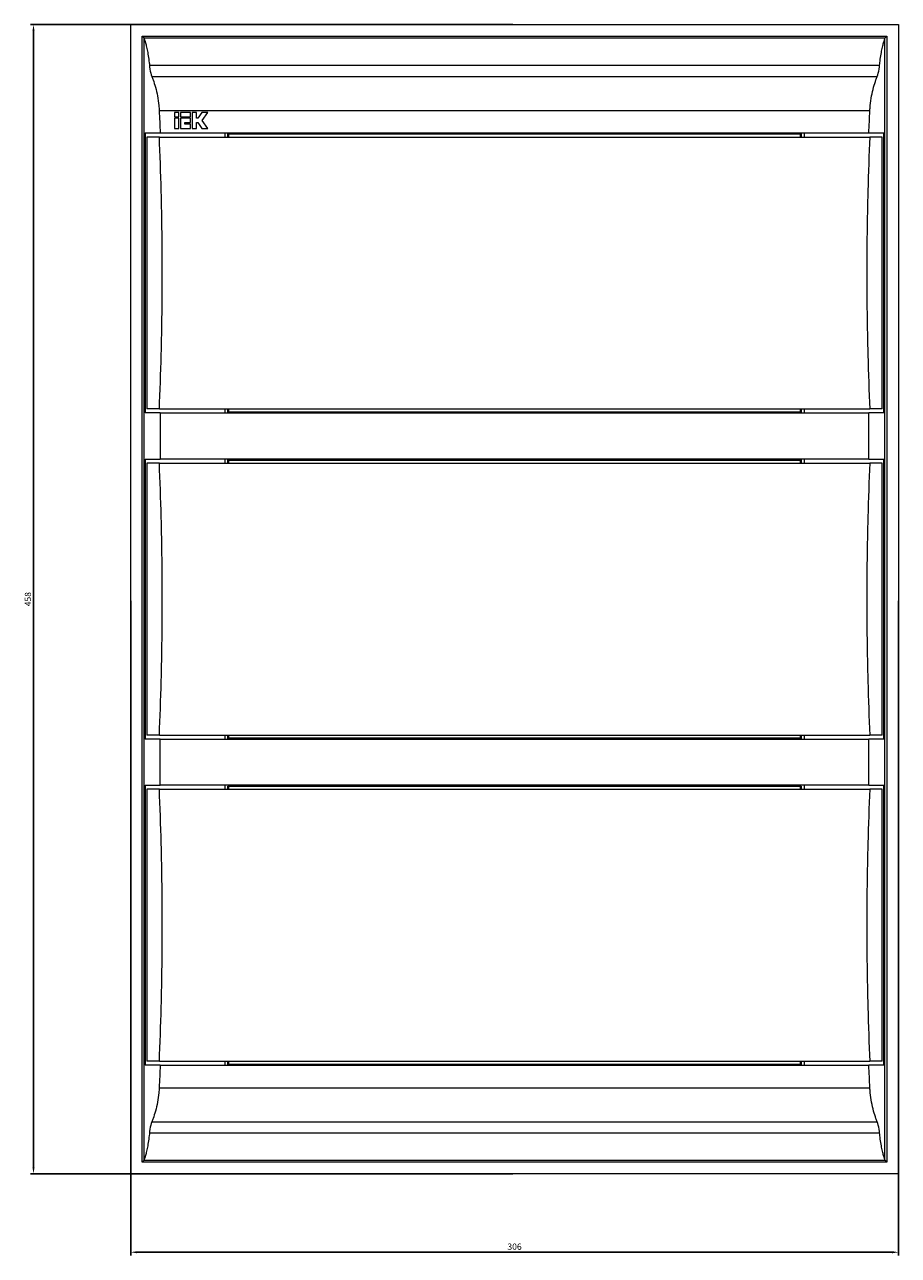
# Model space of a CAD drawing. Units: millimetres. Extents: x -201 to 491, y -534 to 231.
# Drawn here: x -201 to 147, y -259 to 231 of the extents above; entities that cross this region are included whole.
import ezdxf

# ---------------------------------------------------------------- set-up
doc = ezdxf.new("R2010")
doc.units = ezdxf.units.MM
doc.styles.get("Standard").update_dxf_attribs({"font": 'arial.ttf'})
doc.dimstyles.new('ISO-25', dxfattribs={"dimtxt": 2.5, "dimasz": 2.5, "dimexe": 1.25, "dimexo": 0.625, "dimtad": 1, "dimtxsty": 'Standard', "dimcen": 2.5, "dimadec": 0, "dimazin": 0, "dimtfac": 1, "dimtmove": 0, "dimatfit": 3, "dimfxl": 1, "dimarcsym": 0})

# ---------------------------------------------------------------- blocks, each defined once
blk = doc.blocks.new('A$C7AE3715F')
at = {"color": 0, "linetype": 'Continuous', "lineweight": 0, "extrusion": (0, 1, 2.22045e-16)}
for p, q in [((-1159.82, -2013.97), (-853.82, -2013.97)), ((-1159.82, -2471.97), (-1159.82, -2013.97)), ((-853.82, -2013.97), (-853.82, -2471.97)), ((-1155.22, -2018.58), (-858.43, -2018.58)), ((-1155.22, -2018.58), (-1154.49, -2019.3)), ((-1155.22, -2467.37), (-1155.22, -2018.58)), ((-1154.49, -2019.3), (-859.15, -2019.3)), ((-1154.47, -2466.61), (-1154.47, -2019.34)), ((-859.17, -2466.61), (-859.17, -2019.34)), ((-859.15, -2019.3), (-858.43, -2018.58)), ((-858.43, -2018.58), (-858.43, -2467.37)), ((-1152.32, -2030.19), (-861.32, -2030.19)), ((-1151.38, -2034.7), (-862.26, -2034.7)), ((-1148.45, -2048.23), (-865.19, -2048.23)), ((-1142.32, -2048.96), (-1142.32, -2050.71)), ((-1140.56, -2048.96), (-1142.32, -2048.96)), ((-1140.56, -2048.97), (-1142.32, -2048.97)), ((-1140.56, -2050.71), (-1140.56, -2048.96)), ((-1139.97, -2048.96), (-1139.97, -2050.71)), ((-1135.93, -2048.96), (-1139.97, -2048.96)), ((-1135.93, -2048.97), (-1139.97, -2048.97)), ((-1135.93, -2050.71), (-1135.93, -2048.96)), ((-1135.34, -2048.96), (-1135.34, -2055.38)), ((-1133.58, -2048.96), (-1135.34, -2048.96)), ((-1133.58, -2048.97), (-1135.34, -2048.97)), ((-1133.58, -2051.29), (-1133.58, -2048.96)), ((-1131.43, -2048.96), (-1132.99, -2051.29)), ((-1131.43, -2048.97), (-1132.99, -2051.3)), ((-1129.12, -2048.96), (-1131.43, -2048.96)), ((-1131.43, -2048.97), (-1131.43, -2048.96)), ((-1129.13, -2048.97), (-1131.43, -2048.97)), ((-1131.27, -2052.17), (-1129.12, -2048.96)), ((-1142.32, -2050.71), (-1140.56, -2050.71)), ((-1142.32, -2051.29), (-1142.32, -2055.38)), ((-1140.56, -2051.29), (-1142.32, -2051.29)), ((-1140.56, -2051.3), (-1142.32, -2051.3)), ((-1142.32, -2055.38), (-1140.56, -2055.38)), ((-1140.56, -2055.38), (-1140.56, -2051.29)), ((-1139.97, -2050.71), (-1135.93, -2050.71)), ((-1139.97, -2051.29), (-1139.97, -2055.38)), ((-1135.93, -2051.29), (-1139.97, -2051.29)), ((-1135.93, -2051.3), (-1139.97, -2051.3)), ((-1139.97, -2055.38), (-1135.93, -2055.38)), ((-1138.21, -2053.04), (-1135.93, -2053.04)), ((-1138.21, -2053.63), (-1138.21, -2053.04)), ((-1135.93, -2053.63), (-1138.21, -2053.63)), ((-1138.21, -2053.64), (-1138.21, -2053.63)), ((-1135.93, -2053.64), (-1138.21, -2053.64)), ((-1135.93, -2053.04), (-1135.93, -2051.29)), ((-1135.93, -2055.38), (-1135.93, -2053.63)), ((-1135.34, -2055.38), (-1133.58, -2055.38)), ((-1132.99, -2051.29), (-1133.58, -2051.29)), ((-1133.58, -2051.3), (-1133.58, -2051.29)), ((-1132.99, -2051.3), (-1133.58, -2051.3)), ((-1133.58, -2053.04), (-1132.99, -2053.04)), ((-1133.58, -2055.38), (-1133.58, -2053.04)), ((-1132.99, -2051.3), (-1132.99, -2051.29)), ((-1132.99, -2053.04), (-1131.43, -2055.38)), ((-1131.43, -2055.38), (-1129.12, -2055.38)), ((-1129.12, -2055.38), (-1131.27, -2052.17)), ((-1131.27, -2052.18), (-1131.27, -2052.17)), ((-1129.13, -2055.38), (-1131.27, -2052.18)), ((-1154.08, -2057.17), (-1154.08, -2168.77)), ((-1154.08, -2057.17), (-1148.04, -2057.17)), ((-1153.37, -2058.77), (-1153.37, -2167.17)), ((-1148.38, -2058.77), (-1153.37, -2058.77)), ((-1148.38, -2058.77), (-865.26, -2058.77)), ((-1148.04, -2057.17), (-865.6, -2057.17)), ((-1122.32, -2057.17), (-1122.32, -2058.77)), ((-1120.82, -2057.67), (-1121.03, -2057.46)), ((-1121.03, -2058.77), (-1121.03, -2057.46)), ((-1121.03, -2057.46), (-892.61, -2057.46)), ((-1120.82, -2057.67), (-1120.82, -2058.77)), ((-892.82, -2057.67), (-1120.82, -2057.67)), ((-892.82, -2057.67), (-892.61, -2057.46)), ((-892.82, -2058.77), (-892.82, -2057.67)), ((-892.61, -2057.46), (-892.61, -2058.77)), ((-891.32, -2057.17), (-891.32, -2058.77)), ((-865.6, -2057.17), (-859.56, -2057.17)), ((-860.27, -2058.77), (-865.26, -2058.77)), ((-860.27, -2167.17), (-860.27, -2058.77)), ((-859.56, -2168.77), (-859.56, -2057.17)), ((-1148.38, -2167.17), (-1153.37, -2167.17)), ((-1148.38, -2167.17), (-865.26, -2167.17)), ((-1122.32, -2167.17), (-1122.32, -2168.77)), ((-1121.03, -2168.48), (-1121.03, -2167.17)), ((-1120.82, -2167.17), (-1120.82, -2168.27)), ((-892.82, -2168.27), (-892.82, -2167.17)), ((-892.61, -2167.17), (-892.61, -2168.48)), ((-891.32, -2167.17), (-891.32, -2168.77)), ((-860.27, -2167.17), (-865.26, -2167.17)), ((-1148.04, -2168.77), (-1154.08, -2168.77)), ((-1148.04, -2168.77), (-865.6, -2168.77)), ((-1148.04, -2168.77), (-1148.04, -2187.17)), ((-1120.82, -2168.27), (-1121.03, -2168.48)), ((-892.61, -2168.48), (-1121.03, -2168.48)), ((-1120.82, -2168.27), (-892.82, -2168.27)), ((-892.82, -2168.27), (-892.61, -2168.48)), ((-859.56, -2168.77), (-865.6, -2168.77)), ((-865.6, -2187.17), (-865.6, -2168.77)), ((-1154.08, -2187.17), (-1154.08, -2298.77)), ((-1154.08, -2187.17), (-1148.04, -2187.17)), ((-865.6, -2187.17), (-1148.04, -2187.17)), ((-1122.32, -2187.17), (-1122.32, -2188.77)), ((-1121.03, -2188.77), (-1121.03, -2187.46)), ((-1121.03, -2187.46), (-892.61, -2187.46)), ((-1120.82, -2187.67), (-1121.03, -2187.46)), ((-1120.82, -2187.67), (-1120.82, -2188.77)), ((-892.82, -2187.67), (-1120.82, -2187.67)), ((-892.82, -2187.67), (-892.61, -2187.46)), ((-892.82, -2188.77), (-892.82, -2187.67)), ((-892.61, -2187.46), (-892.61, -2188.77)), ((-891.32, -2187.17), (-891.32, -2188.77)), ((-865.6, -2187.17), (-859.56, -2187.17)), ((-859.56, -2298.77), (-859.56, -2187.17)), ((-1153.37, -2188.77), (-1153.37, -2297.17)), ((-1148.38, -2188.77), (-1153.37, -2188.77)), ((-1148.38, -2188.77), (-865.26, -2188.77)), ((-860.27, -2188.77), (-865.26, -2188.77)), ((-860.27, -2297.17), (-860.27, -2188.77)), ((-1148.04, -2298.77), (-1154.08, -2298.77)), ((-1148.38, -2297.17), (-1153.37, -2297.17)), ((-1148.38, -2297.17), (-865.26, -2297.17)), ((-1148.04, -2298.77), (-865.6, -2298.77)), ((-1148.04, -2317.17), (-1148.04, -2298.77)), ((-1122.32, -2297.17), (-1122.32, -2298.77)), ((-1121.03, -2298.48), (-1121.03, -2297.17)), ((-1120.82, -2298.27), (-1121.03, -2298.48)), ((-892.61, -2298.48), (-1121.03, -2298.48)), ((-1120.82, -2297.17), (-1120.82, -2298.27)), ((-1120.82, -2298.27), (-892.82, -2298.27)), ((-892.82, -2298.27), (-892.82, -2297.17)), ((-892.82, -2298.27), (-892.61, -2298.48)), ((-892.61, -2297.17), (-892.61, -2298.48)), ((-891.32, -2297.17), (-891.32, -2298.77)), ((-859.56, -2298.77), (-865.6, -2298.77)), ((-865.6, -2317.17), (-865.6, -2298.77)), ((-860.27, -2297.17), (-865.26, -2297.17)), ((-1154.08, -2317.17), (-1154.08, -2428.77)), ((-1154.08, -2317.17), (-1148.04, -2317.17)), ((-1153.37, -2318.77), (-1153.37, -2427.17)), ((-1148.38, -2318.77), (-1153.37, -2318.77)), ((-1148.38, -2318.77), (-865.26, -2318.77)), ((-865.6, -2317.17), (-1148.04, -2317.17)), ((-1122.32, -2317.17), (-1122.32, -2318.77)), ((-1121.03, -2318.77), (-1121.03, -2317.46)), ((-1121.03, -2317.46), (-892.61, -2317.46)), ((-1120.82, -2317.67), (-1121.03, -2317.46)), ((-1120.82, -2317.67), (-1120.82, -2318.77)), ((-892.82, -2317.67), (-1120.82, -2317.67)), ((-892.82, -2317.67), (-892.61, -2317.46)), ((-892.82, -2318.77), (-892.82, -2317.67)), ((-892.61, -2317.46), (-892.61, -2318.77)), ((-891.32, -2317.17), (-891.32, -2318.77)), ((-865.6, -2317.17), (-859.56, -2317.17)), ((-860.27, -2318.77), (-865.26, -2318.77)), ((-860.27, -2427.17), (-860.27, -2318.77)), ((-859.56, -2428.77), (-859.56, -2317.17)), ((-1148.38, -2427.17), (-1153.37, -2427.17)), ((-1148.38, -2427.17), (-865.26, -2427.17)), ((-1122.32, -2427.17), (-1122.32, -2428.77)), ((-1121.03, -2428.48), (-1121.03, -2427.17)), ((-1120.82, -2427.17), (-1120.82, -2428.27)), ((-892.82, -2428.27), (-892.82, -2427.17)), ((-892.61, -2427.17), (-892.61, -2428.48)), ((-891.32, -2427.17), (-891.32, -2428.77)), ((-860.27, -2427.17), (-865.26, -2427.17)), ((-1148.04, -2428.77), (-1154.08, -2428.77)), ((-1148.04, -2428.77), (-865.6, -2428.77)), ((-1120.82, -2428.27), (-1121.03, -2428.48)), ((-892.61, -2428.48), (-1121.03, -2428.48)), ((-1120.82, -2428.27), (-892.82, -2428.27)), ((-892.82, -2428.27), (-892.61, -2428.48)), ((-859.56, -2428.77), (-865.6, -2428.77)), ((-1148.45, -2437.72), (-865.19, -2437.72)), ((-1151.38, -2451.25), (-862.26, -2451.25)), ((-1152.32, -2455.75), (-861.32, -2455.75)), ((-1154.49, -2466.64), (-1155.22, -2467.37)), ((-858.43, -2467.37), (-1155.22, -2467.37)), ((-1154.49, -2466.64), (-859.15, -2466.64)), ((-858.43, -2467.37), (-859.15, -2466.64)), ((-853.82, -2471.97), (-1159.82, -2471.97))]:
    blk.add_line(p, q, dxfattribs=at)
at = {"color": 0, "linetype": 'Continuous', "lineweight": 0, "extrusion": (0, 2.22045e-16, -1)}
for centre, major_axis, start_param, end_param in [((-1154.51, -2035.31), (0, 16.02), 0.034885, 0.076951), ((-859.13, -2035.31), (0, 16.02), -0.076951, -0.034885), ((-1154.51, -2450.63), (0, -16.02), -0.076951, -0.034885), ((-859.13, -2450.63), (0, -16.02), 0.034885, 0.076951)]:
    blk.add_ellipse(centre, major_axis=major_axis, ratio=0.034899, start_param=start_param, end_param=end_param, dxfattribs=at)
at = {"color": 0, "linetype": 'Continuous', "lineweight": 0}
for centre, major_axis, start_param, end_param in [((-1094.5, -1767.1), (0, -642.37), -1.117824, -1.102276), ((-919.14, -1767.1), (0, -642.37), 1.102276, 1.117824), ((-1094.5, -2718.84), (0, 642.37), 1.102276, 1.117824), ((-919.14, -2718.84), (0, 642.37), -1.117824, -1.102276)]:
    blk.add_ellipse(centre, major_axis=major_axis, ratio=0.093405, start_param=start_param, end_param=end_param, dxfattribs=at)
for points, knots in [([(-1154.47, -2019.34), (-1154.45, -2019.39), (-1154.42, -2019.47), (-1154.31, -2019.8), (-1154.21, -2020.11), (-1153.98, -2020.93), (-1153.84, -2021.44), (-1153.55, -2022.61), (-1153.4, -2023.27), (-1153.11, -2024.69), (-1152.96, -2025.49), (-1152.67, -2027.23), (-1152.54, -2028.17), (-1152.39, -2029.5), (-1152.36, -2029.84), (-1152.32, -2030.19)], [2.543297, 2.543297, 2.543297, 2.543297, 2.724932, 2.724932, 3.028338, 3.028338, 3.331743, 3.331743, 3.635148, 3.635148, 3.938173, 3.938173, 4.241197, 4.241197, 4.346025, 4.346025, 4.346025, 4.346025]), ([(-861.32, -2030.19), (-861.28, -2029.84), (-861.25, -2029.5), (-861.1, -2028.17), (-860.97, -2027.23), (-860.68, -2025.49), (-860.53, -2024.69), (-860.24, -2023.27), (-860.09, -2022.61), (-859.8, -2021.44), (-859.66, -2020.93), (-859.43, -2020.11), (-859.33, -2019.8), (-859.23, -2019.47), (-859.19, -2019.39), (-859.17, -2019.34)], [5.348469, 5.348469, 5.348469, 5.348469, 5.453296, 5.453296, 5.756321, 5.756321, 6.059346, 6.059346, 6.362751, 6.362751, 6.666156, 6.666156, 6.969561, 6.969561, 7.151196, 7.151196, 7.151196, 7.151196]), ([(-1152.32, -2030.19), (-1152.31, -2030.4), (-1152.28, -2030.6), (-1152.12, -2032.02), (-1151.9, -2033.12), (-1151.55, -2034.24), (-1151.47, -2034.47), (-1151.38, -2034.7)], [0.3130203, 0.3130203, 0.3130203, 0.3130203, 0.3743839, 0.3743839, 0.7487678, 0.7487678, 0.8542724, 0.8542724, 0.8542724, 0.8542724]), ([(-862.26, -2034.7), (-862.17, -2034.47), (-862.09, -2034.24), (-861.74, -2033.12), (-861.52, -2032.02), (-861.36, -2030.6), (-861.34, -2030.4), (-861.32, -2030.19)], [-0.8542724, -0.8542724, -0.8542724, -0.8542724, -0.7487678, -0.7487678, -0.3743839, -0.3743839, -0.3130203, -0.3130203, -0.3130203, -0.3130203]), ([(-1151.38, -2034.7), (-1151.21, -2035.12), (-1151.04, -2035.56), (-1150.56, -2036.89), (-1150.24, -2037.87), (-1149.64, -2040.03), (-1149.36, -2041.2), (-1148.9, -2043.64), (-1148.72, -2044.92), (-1148.53, -2046.89), (-1148.48, -2047.56), (-1148.45, -2048.23)], [4.376507, 4.376507, 4.376507, 4.376507, 4.574354, 4.574354, 4.955212, 4.955212, 5.33607, 5.33607, 5.716928, 5.716928, 5.91382, 5.91382, 5.91382, 5.91382]), ([(-865.19, -2048.23), (-865.16, -2047.56), (-865.11, -2046.89), (-864.92, -2044.92), (-864.74, -2043.64), (-864.28, -2041.2), (-864, -2040.03), (-863.4, -2037.87), (-863.08, -2036.89), (-862.6, -2035.56), (-862.43, -2035.12), (-862.26, -2034.7)], [6.281786, 6.281786, 6.281786, 6.281786, 6.478678, 6.478678, 6.859536, 6.859536, 7.240394, 7.240394, 7.621252, 7.621252, 7.819099, 7.819099, 7.819099, 7.819099]), ([(-1148.38, -2167.17), (-1148.1, -2160.19), (-1147.84, -2152.91), (-1147.5, -2140.03), (-1147.39, -2134.42), (-1147.24, -2123.44), (-1147.21, -2118.08), (-1147.21, -2107.86), (-1147.24, -2102.5), (-1147.39, -2091.53), (-1147.5, -2085.92), (-1147.84, -2073.03), (-1148.1, -2065.76), (-1148.38, -2058.77)], [1.073591, 1.073591, 1.073591, 1.073591, 3.06514, 3.06514, 4.59771, 4.59771, 6.13028, 6.13028, 7.66285, 7.66285, 9.19542, 9.19542, 11.186969, 11.186969, 11.186969, 11.186969]), ([(-865.26, -2058.77), (-865.54, -2065.76), (-865.8, -2073.03), (-866.14, -2085.92), (-866.25, -2091.53), (-866.4, -2102.5), (-866.43, -2107.86), (-866.43, -2118.08), (-866.4, -2123.44), (-866.25, -2134.42), (-866.14, -2140.03), (-865.8, -2152.91), (-865.54, -2160.19), (-865.26, -2167.17)], [1.074017, 1.074017, 1.074017, 1.074017, 3.06535, 3.06535, 4.598025, 4.598025, 6.130701, 6.130701, 7.663376, 7.663376, 9.196051, 9.196051, 11.187384, 11.187384, 11.187384, 11.187384]), ([(-1148.38, -2297.17), (-1148.1, -2290.19), (-1147.84, -2282.91), (-1147.5, -2270.03), (-1147.39, -2264.42), (-1147.24, -2253.44), (-1147.21, -2248.08), (-1147.21, -2237.86), (-1147.24, -2232.5), (-1147.39, -2221.53), (-1147.5, -2215.92), (-1147.84, -2203.03), (-1148.1, -2195.76), (-1148.38, -2188.77)], [1.073591, 1.073591, 1.073591, 1.073591, 3.06514, 3.06514, 4.59771, 4.59771, 6.13028, 6.13028, 7.66285, 7.66285, 9.19542, 9.19542, 11.186969, 11.186969, 11.186969, 11.186969]), ([(-865.26, -2188.77), (-865.54, -2195.76), (-865.8, -2203.03), (-866.14, -2215.92), (-866.25, -2221.53), (-866.4, -2232.5), (-866.43, -2237.86), (-866.43, -2248.08), (-866.4, -2253.44), (-866.25, -2264.42), (-866.14, -2270.03), (-865.8, -2282.91), (-865.54, -2290.19), (-865.26, -2297.17)], [1.074017, 1.074017, 1.074017, 1.074017, 3.06535, 3.06535, 4.598025, 4.598025, 6.130701, 6.130701, 7.663376, 7.663376, 9.196051, 9.196051, 11.187384, 11.187384, 11.187384, 11.187384]), ([(-1148.38, -2427.17), (-1148.1, -2420.19), (-1147.84, -2412.91), (-1147.5, -2400.03), (-1147.39, -2394.42), (-1147.24, -2383.44), (-1147.21, -2378.08), (-1147.21, -2367.86), (-1147.24, -2362.5), (-1147.39, -2351.53), (-1147.5, -2345.92), (-1147.84, -2333.03), (-1148.1, -2325.76), (-1148.38, -2318.77)], [1.073591, 1.073591, 1.073591, 1.073591, 3.06514, 3.06514, 4.59771, 4.59771, 6.13028, 6.13028, 7.66285, 7.66285, 9.19542, 9.19542, 11.186969, 11.186969, 11.186969, 11.186969]), ([(-865.26, -2318.77), (-865.54, -2325.76), (-865.8, -2333.03), (-866.14, -2345.92), (-866.25, -2351.53), (-866.4, -2362.5), (-866.43, -2367.86), (-866.43, -2378.08), (-866.4, -2383.44), (-866.25, -2394.42), (-866.14, -2400.03), (-865.8, -2412.91), (-865.54, -2420.19), (-865.26, -2427.17)], [1.074017, 1.074017, 1.074017, 1.074017, 3.06535, 3.06535, 4.598025, 4.598025, 6.130701, 6.130701, 7.663376, 7.663376, 9.196051, 9.196051, 11.187384, 11.187384, 11.187384, 11.187384]), ([(-1148.45, -2437.72), (-1148.48, -2438.39), (-1148.53, -2439.06), (-1148.72, -2441.02), (-1148.9, -2442.3), (-1149.36, -2444.75), (-1149.64, -2445.92), (-1150.24, -2448.07), (-1150.56, -2449.06), (-1151.04, -2450.39), (-1151.21, -2450.83), (-1151.38, -2451.25)], [6.281752, 6.281752, 6.281752, 6.281752, 6.478644, 6.478644, 6.859502, 6.859502, 7.24036, 7.24036, 7.621218, 7.621218, 7.819065, 7.819065, 7.819065, 7.819065]), ([(-862.26, -2451.25), (-862.43, -2450.83), (-862.6, -2450.39), (-863.08, -2449.06), (-863.4, -2448.07), (-864, -2445.92), (-864.28, -2444.75), (-864.74, -2442.3), (-864.92, -2441.02), (-865.11, -2439.06), (-865.16, -2438.39), (-865.19, -2437.72)], [4.376507, 4.376507, 4.376507, 4.376507, 4.574354, 4.574354, 4.955212, 4.955212, 5.33607, 5.33607, 5.716928, 5.716928, 5.91382, 5.91382, 5.91382, 5.91382]), ([(-1151.38, -2451.25), (-1151.47, -2451.47), (-1151.55, -2451.71), (-1151.9, -2452.82), (-1152.12, -2453.93), (-1152.28, -2455.35), (-1152.31, -2455.55), (-1152.32, -2455.75)], [-0.8542724, -0.8542724, -0.8542724, -0.8542724, -0.7487678, -0.7487678, -0.3743839, -0.3743839, -0.3130203, -0.3130203, -0.3130203, -0.3130203]), ([(-861.32, -2455.75), (-861.34, -2455.55), (-861.36, -2455.35), (-861.52, -2453.93), (-861.74, -2452.82), (-862.09, -2451.71), (-862.17, -2451.47), (-862.26, -2451.25)], [0.3130203, 0.3130203, 0.3130203, 0.3130203, 0.3743839, 0.3743839, 0.7487678, 0.7487678, 0.8542724, 0.8542724, 0.8542724, 0.8542724]), ([(-1152.32, -2455.75), (-1152.36, -2456.1), (-1152.39, -2456.45), (-1152.54, -2457.77), (-1152.67, -2458.72), (-1152.96, -2460.46), (-1153.11, -2461.26), (-1153.4, -2462.67), (-1153.55, -2463.34), (-1153.84, -2464.51), (-1153.98, -2465.02), (-1154.21, -2465.84), (-1154.31, -2466.15), (-1154.42, -2466.47), (-1154.45, -2466.56), (-1154.47, -2466.61)], [5.348469, 5.348469, 5.348469, 5.348469, 5.453296, 5.453296, 5.756321, 5.756321, 6.059346, 6.059346, 6.362751, 6.362751, 6.666156, 6.666156, 6.969561, 6.969561, 7.151196, 7.151196, 7.151196, 7.151196]), ([(-859.17, -2466.61), (-859.19, -2466.56), (-859.23, -2466.47), (-859.33, -2466.15), (-859.43, -2465.84), (-859.66, -2465.02), (-859.8, -2464.51), (-860.09, -2463.34), (-860.24, -2462.67), (-860.53, -2461.26), (-860.68, -2460.46), (-860.97, -2458.72), (-861.1, -2457.77), (-861.25, -2456.45), (-861.28, -2456.1), (-861.32, -2455.75)], [2.543297, 2.543297, 2.543297, 2.543297, 2.724932, 2.724932, 3.028338, 3.028338, 3.331743, 3.331743, 3.635148, 3.635148, 3.938173, 3.938173, 4.241197, 4.241197, 4.346025, 4.346025, 4.346025, 4.346025])]:
    blk.add_open_spline(points, degree=3, knots=knots, dxfattribs=at)
blk = doc.blocks.new('*D7')
at = {"color": 0, "lineweight": -2, "transparency": 16777216}
for p, q in [((-159.16, 1.47), (-159.16, -259.46)), ((146.84, 1.47), (146.84, -259.46)), ((-156.66, -258.21), (144.34, -258.21))]:
    blk.add_line(p, q, dxfattribs=at)
at = {"color": 0, "transparency": 16777216}
for points in [[(-156.66, -257.8), (-156.66, -258.63), (-159.16, -258.21)], [(144.34, -257.8), (144.34, -258.63), (146.84, -258.21)]]:
    blk.add_solid(points, dxfattribs=at)
at = {"layer": 'Defpoints', "color": 0, "transparency": 16777216}
for p in [(-159.16, 2.1), (146.84, 2.1), (146.84, -258.21)]:
    blk.add_point(p, dxfattribs=at)
at = {"color": 0, "transparency": 16777216, "insert": (-6.16, -256.31), "char_height": 2.5, "attachment_point": 5}
blk.add_mtext('306', dxfattribs=at)
blk = doc.blocks.new('*D8')
at = {"color": 0, "lineweight": -2, "transparency": 16777216}
for p, q in [((-6.79, 231.1), (-199.14, 231.1)), ((-197.89, -224.4), (-197.89, 228.6)), ((-6.79, -226.9), (-199.14, -226.9))]:
    blk.add_line(p, q, dxfattribs=at)
at = {"color": 0, "transparency": 16777216}
for points in [[(-198.31, 228.6), (-197.48, 228.6), (-197.89, 231.1)], [(-198.31, -224.4), (-197.48, -224.4), (-197.89, -226.9)]]:
    blk.add_solid(points, dxfattribs=at)
at = {"layer": 'Defpoints', "color": 0, "transparency": 16777216}
for p in [(-197.89, 231.1), (-6.16, 231.1), (-6.16, -226.9)]:
    blk.add_point(p, dxfattribs=at)
at = {"color": 0, "transparency": 16777216, "insert": (-199.79, 2.1), "char_height": 2.5, "attachment_point": 5, "rotation": 90}
blk.add_mtext('458', dxfattribs=at)

msp = doc.modelspace()

# ---------------------------------------------------------------- block references
msp.add_blockref('A$C7AE3715F', (1000.658, 2245.069))

# ---------------------------------------------------------------- dimensions: what is measured, and where the dimension line sits
at = {"color": 8}
dim = msp.add_linear_dim(base=(-197.893, 231.096), p1=(-6.162, -226.904), p2=(-6.162, 231.096), angle=90, dimstyle='ISO-25', dxfattribs=at)
dim.commit()
dim.dimension.update_dxf_attribs({"geometry": '*D8', "text_midpoint": (-199.795, 2.096)})
dim = msp.add_linear_dim(base=(146.838, -258.213), p1=(-159.162, 2.096), p2=(146.838, 2.096), dimstyle='ISO-25', dxfattribs=at)
dim.commit()
dim.dimension.update_dxf_attribs({"geometry": '*D7', "text_midpoint": (-6.162, -256.311)})

doc.saveas('drawing.dxf')
